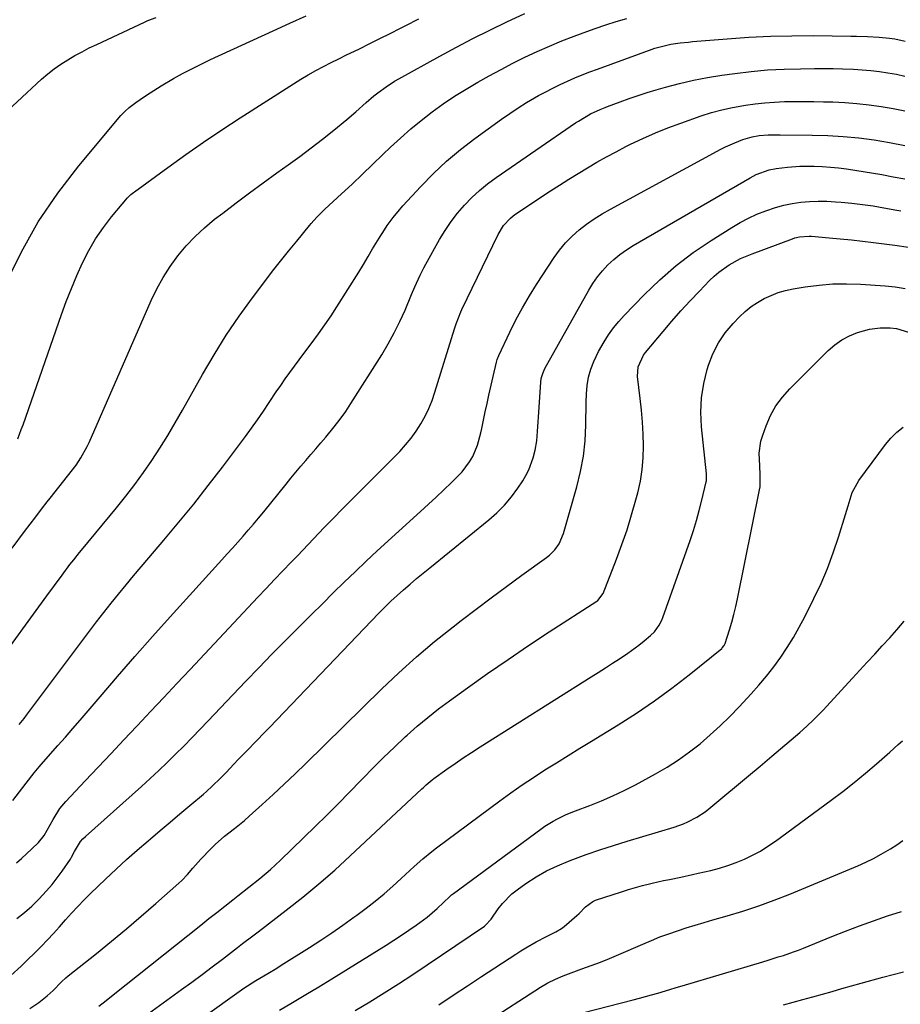
# Model space of a CAD drawing. Units: inches. Extents: x 1880571 to 1885909, y 474959 to 480313.
# Drawn here: x 1881183 to 1881490, y 475628 to 475971 of the extents above; entities that cross this region are included whole.
import ezdxf

# ---------------------------------------------------------------- set-up
doc = ezdxf.new("R2010")
doc.units = ezdxf.units.IN
doc.header["$MEASUREMENT"] = 0
doc.layers.add('7', color=7, linetype='Continuous')
doc.layers.add('8', color=7, linetype='Continuous')

msp = doc.modelspace()

# ---------------------------------------------------------------- linework, layer by layer
at = {"layer": '7', "color": 18}
for points in [[(1881173.19, 475934.78, 2006), (1881190.35, 475950.61, 2006), (1881192.51, 475952.48, 2006), (1881194.74, 475954.25, 2006), (1881197.07, 475955.89, 2006), (1881199.47, 475957.42, 2006), (1881201.95, 475958.85, 2006), (1881204.45, 475960.23, 2006), (1881207, 475961.53, 2006), (1881209.57, 475962.78, 2006), (1881226.27, 475970.58, 2006), (1881227.42, 475971.09, 2006), (1881230.36, 475972.2, 2006)], [(1881177.94, 475879.46, 2008), (1881183.27, 475890.32, 2008), (1881189.19, 475900.83, 2008), (1881195.97, 475910.79, 2008), (1881203.34, 475920.39, 2008), (1881218, 475937.9, 2008), (1881219.36, 475939.37, 2008), (1881220.87, 475940.69, 2008), (1881223.29, 475942.5, 2008), (1881226.27, 475944.57, 2008), (1881228.2, 475945.86, 2008), (1881232.13, 475948.34, 2008), (1881236.39, 475950.82, 2008), (1881239.56, 475952.58, 2008), (1881242.76, 475954.28, 2008), (1881246, 475955.9, 2008), (1881249.28, 475957.46, 2008), (1881271.22, 475967.57, 2008), (1881276.97, 475970.19, 2008), (1881282.74, 475972.79, 2008)], [(1881180.06, 475786.92, 2012), (1881184.36, 475792.63, 2012), (1881186.33, 475795.25, 2012), (1881188.32, 475797.86, 2012), (1881190.32, 475800.45, 2012), (1881192.32, 475803.04, 2012), (1881193.36, 475804.37, 2012), (1881196.37, 475808.2, 2012), (1881199.41, 475812.01, 2012), (1881202.39, 475815.86, 2012), (1881204.07, 475818.4, 2012), (1881206.26, 475822.4, 2012), (1881206.9, 475823.78, 2012), (1881228.57, 475873.32, 2012), (1881230.55, 475877.42, 2012), (1881232.73, 475881.41, 2012), (1881235.2, 475885.21, 2012), (1881237.87, 475888.9, 2012), (1881240.81, 475892.38, 2012), (1881243.91, 475895.7, 2012), (1881247.25, 475898.78, 2012), (1881250.75, 475901.7, 2012), (1881253.56, 475903.87, 2012), (1881258.24, 475907.44, 2012), (1881262.95, 475910.97, 2012), (1881267.7, 475914.45, 2012), (1881272.48, 475917.9, 2012), (1881276.41, 475920.69, 2012), (1881280.46, 475923.63, 2012), (1881284.48, 475926.63, 2012), (1881288.43, 475929.71, 2012), (1881292.34, 475932.85, 2012), (1881296.86, 475936.54, 2012), (1881300.06, 475939.24, 2012), (1881303.67, 475942.46, 2012), (1881306.34, 475944.78, 2012), (1881307.72, 475945.88, 2012), (1881310.58, 475947.98, 2012), (1881313.55, 475949.9, 2012), (1881315.08, 475950.79, 2012), (1881329.34, 475958.71, 2012), (1881335.11, 475961.83, 2012), (1881340.92, 475964.87, 2012), (1881346.79, 475967.79, 2012), (1881352.71, 475970.62, 2012), (1881358.99, 475973.54, 2012)], [(1881173.75, 475745.09, 2014), (1881192.18, 475770.22, 2014), (1881194.85, 475773.85, 2014), (1881197.53, 475777.49, 2014), (1881200.22, 475781.11, 2014), (1881201.56, 475782.83, 2014), (1881203.61, 475785.37, 2014), (1881204.31, 475786.22, 2014), (1881216.49, 475801, 2014), (1881219.71, 475805.02, 2014), (1881222.84, 475809.11, 2014), (1881225.86, 475813.28, 2014), (1881228.79, 475817.52, 2014), (1881231.61, 475821.84, 2014), (1881234.36, 475826.2, 2014), (1881236.99, 475830.63, 2014), (1881239.56, 475835.1, 2014), (1881246.47, 475847.5, 2014), (1881250.52, 475854.42, 2014), (1881254.76, 475861.22, 2014), (1881259.27, 475867.84, 2014), (1881263.98, 475874.33, 2014), (1881268.24, 475879.96, 2014), (1881270.97, 475883.54, 2014), (1881273.74, 475887.09, 2014), (1881276.54, 475890.6, 2014), (1881279.38, 475894.1, 2014), (1881283.85, 475899.54, 2014), (1881284.48, 475900.29, 2014), (1881286.45, 475902.46, 2014), (1881287.83, 475903.84, 2014), (1881288.53, 475904.52, 2014), (1881289.24, 475905.2, 2014), (1881295.07, 475910.63, 2014), (1881298.69, 475914.02, 2014), (1881302.3, 475917.42, 2014), (1881305.89, 475920.84, 2014), (1881309.47, 475924.28, 2014), (1881312.12, 475926.84, 2014), (1881315.62, 475930.09, 2014), (1881319.2, 475933.24, 2014), (1881322.89, 475936.26, 2014), (1881326.66, 475939.19, 2014), (1881330.55, 475941.97, 2014), (1881334.5, 475944.65, 2014), (1881338.55, 475947.17, 2014), (1881342.66, 475949.59, 2014), (1881346.59, 475951.79, 2014), (1881350.71, 475954.03, 2014), (1881354.86, 475956.2, 2014), (1881359.07, 475958.27, 2014), (1881363.31, 475960.26, 2014), (1881367.6, 475962.15, 2014), (1881371.92, 475963.97, 2014), (1881376.28, 475965.68, 2014), (1881380.68, 475967.32, 2014), (1881383.59, 475968.36, 2014), (1881387.26, 475969.61, 2014), (1881390.95, 475970.77, 2014), (1881394.67, 475971.82, 2014)], [(1881182.54, 475725.33, 2016), (1881184.2, 475727.44, 2016), (1881185.01, 475728.5, 2016), (1881207.06, 475757.88, 2016), (1881209.55, 475761.15, 2016), (1881212.06, 475764.4, 2016), (1881214.62, 475767.63, 2016), (1881217.2, 475770.83, 2016), (1881219.81, 475774.01, 2016), (1881222.44, 475777.17, 2016), (1881225.08, 475780.32, 2016), (1881227.74, 475783.46, 2016), (1881233.03, 475789.65, 2016), (1881238.28, 475795.92, 2016), (1881243.46, 475802.26, 2016), (1881248.51, 475808.69, 2016), (1881253.49, 475815.18, 2016), (1881261.5, 475825.84, 2016), (1881263.64, 475828.75, 2016), (1881265.74, 475831.69, 2016), (1881267.78, 475834.67, 2016), (1881269.79, 475837.68, 2016), (1881272.25, 475841.42, 2016), (1881273.79, 475843.7, 2016), (1881275.36, 475845.95, 2016), (1881276.95, 475848.19, 2016), (1881278.57, 475850.4, 2016), (1881280.2, 475852.61, 2016), (1881281.85, 475854.81, 2016), (1881284.79, 475858.68, 2016), (1881287.05, 475861.73, 2016), (1881289.26, 475864.82, 2016), (1881291.38, 475867.96, 2016), (1881293.45, 475871.15, 2016), (1881301.06, 475883.22, 2016), (1881302.72, 475885.93, 2016), (1881304.31, 475888.67, 2016), (1881305.89, 475891.41, 2016), (1881308.14, 475895.09, 2016), (1881310.04, 475898.04, 2016), (1881311.02, 475899.49, 2016), (1881313.07, 475902.34, 2016), (1881315.28, 475905.06, 2016), (1881316.44, 475906.37, 2016), (1881322.69, 475913.12, 2016), (1881327.13, 475917.65, 2016), (1881331.73, 475921.98, 2016), (1881336.59, 475926.05, 2016), (1881341.6, 475929.92, 2016), (1881350.88, 475936.66, 2016), (1881353.74, 475938.67, 2016), (1881356.65, 475940.61, 2016), (1881359.62, 475942.45, 2016), (1881363.83, 475944.9, 2016), (1881366.3, 475946.25, 2016), (1881368.79, 475947.55, 2016), (1881371.32, 475948.78, 2016), (1881373.88, 475949.96, 2016), (1881376.46, 475951.08, 2016), (1881379.06, 475952.16, 2016), (1881381.69, 475953.19, 2016), (1881384.33, 475954.17, 2016), (1881403.52, 475961.1, 2016), (1881404.43, 475961.41, 2016), (1881408.14, 475962.44, 2016), (1881410.03, 475962.81, 2016), (1881413.28, 475963.29, 2016), (1881416.1, 475963.61, 2016), (1881417.51, 475963.74, 2016), (1881429.7, 475964.74, 2016), (1881437.21, 475965.25, 2016), (1881444.72, 475965.63, 2016), (1881452.25, 475965.8, 2016), (1881459.78, 475965.83, 2016), (1881472.82, 475965.71, 2016), (1881474.78, 475965.68, 2016), (1881478.69, 475965.57, 2016), (1881482.73, 475965.34, 2016), (1881486.36, 475964.94, 2016), (1881488.17, 475964.67, 2016), (1881491.75, 475963.94, 2016)], [(1881180.26, 475698.73, 2018), (1881184.91, 475704.78, 2018), (1881187.7, 475708.41, 2018), (1881188.87, 475709.82, 2018), (1881189.47, 475710.51, 2018), (1881193.46, 475715, 2018), (1881196.06, 475717.93, 2018), (1881198.64, 475720.88, 2018), (1881201.2, 475723.84, 2018), (1881203.76, 475726.82, 2018), (1881210.73, 475735, 2018), (1881216.8, 475742.04, 2018), (1881222.9, 475749.05, 2018), (1881229.07, 475756.01, 2018), (1881235.27, 475762.93, 2018), (1881253.22, 475782.76, 2018), (1881255.08, 475784.83, 2018), (1881256.95, 475786.9, 2018), (1881258.81, 475788.97, 2018), (1881260.66, 475791.05, 2018), (1881262.5, 475793.14, 2018), (1881264.32, 475795.25, 2018), (1881266.1, 475797.38, 2018), (1881267.87, 475799.54, 2018), (1881275.7, 475809.25, 2018), (1881277.39, 475811.33, 2018), (1881279.1, 475813.4, 2018), (1881280.82, 475815.45, 2018), (1881282.55, 475817.5, 2018), (1881284.3, 475819.53, 2018), (1881286.04, 475821.57, 2018), (1881287.79, 475823.61, 2018), (1881289.53, 475825.64, 2018), (1881292.51, 475829.23, 2018), (1881294.55, 475831.87, 2018), (1881296.48, 475834.6, 2018), (1881298.32, 475837.38, 2018), (1881309.05, 475854.39, 2018), (1881311.31, 475858.18, 2018), (1881313.45, 475862.03, 2018), (1881315.39, 475865.99, 2018), (1881317.2, 475870.01, 2018), (1881319.5, 475875.46, 2018), (1881320.65, 475878.14, 2018), (1881322.43, 475882.14, 2018), (1881323.74, 475884.75, 2018), (1881324.43, 475886.03, 2018), (1881329.29, 475894.67, 2018), (1881331.21, 475897.83, 2018), (1881333.26, 475900.89, 2018), (1881335.52, 475903.8, 2018), (1881337.91, 475906.62, 2018), (1881340.48, 475909.26, 2018), (1881343.17, 475911.78, 2018), (1881346.03, 475914.1, 2018), (1881349, 475916.3, 2018), (1881376.73, 475935.34, 2018), (1881377.7, 475935.99, 2018), (1881381.89, 475938.49, 2018), (1881385.28, 475940.1, 2018), (1881387.02, 475940.8, 2018), (1881387.9, 475941.13, 2018), (1881392.33, 475942.76, 2018), (1881395.43, 475943.86, 2018), (1881398.55, 475944.93, 2018), (1881401.7, 475945.93, 2018), (1881404.85, 475946.89, 2018), (1881408.16, 475947.86, 2018), (1881413, 475949.17, 2018), (1881417.88, 475950.32, 2018), (1881422.8, 475951.26, 2018), (1881427.75, 475952.04, 2018), (1881432.38, 475952.67, 2018), (1881438.07, 475953.33, 2018), (1881443.77, 475953.85, 2018), (1881449.49, 475954.15, 2018), (1881455.21, 475954.3, 2018), (1881460.12, 475954.34, 2018), (1881463.4, 475954.34, 2018), (1881466.67, 475954.31, 2018), (1881469.95, 475954.23, 2018), (1881473.72, 475954.1, 2018), (1881476.74, 475953.93, 2018), (1881479.76, 475953.67, 2018), (1881482.77, 475953.31, 2018), (1881485.77, 475952.88, 2018), (1881488.75, 475952.33, 2018), (1881491.72, 475951.71, 2018)], [(1881181.71, 475657.5, 2022), (1881184.41, 475659.61, 2022), (1881186.96, 475661.9, 2022), (1881189.4, 475664.32, 2022), (1881192.08, 475667.25, 2022), (1881193.97, 475669.47, 2022), (1881195.75, 475671.77, 2022), (1881197.47, 475674.12, 2022), (1881200.38, 475678.29, 2022), (1881200.77, 475678.92, 2022), (1881201.78, 475680.91, 2022), (1881203.97, 475684.43, 2022), (1881204.78, 475685.34, 2022), (1881205.64, 475686.19, 2022), (1881225.19, 475703.64, 2022), (1881228.22, 475706.39, 2022), (1881231.22, 475709.17, 2022), (1881234.18, 475712, 2022), (1881237.1, 475714.87, 2022), (1881239.99, 475717.77, 2022), (1881242.86, 475720.69, 2022), (1881245.7, 475723.63, 2022), (1881248.52, 475726.59, 2022), (1881257.07, 475735.65, 2022), (1881261.59, 475740.4, 2022), (1881266.14, 475745.12, 2022), (1881270.72, 475749.8, 2022), (1881275.34, 475754.46, 2022), (1881277.09, 475756.21, 2022), (1881280.85, 475759.96, 2022), (1881284.61, 475763.72, 2022), (1881288.38, 475767.47, 2022), (1881292.15, 475771.21, 2022), (1881295.94, 475774.94, 2022), (1881299.76, 475778.63, 2022), (1881303.63, 475782.27, 2022), (1881307.53, 475785.88, 2022), (1881322.6, 475799.67, 2022), (1881325.34, 475802.19, 2022), (1881328.07, 475804.73, 2022), (1881330.77, 475807.28, 2022), (1881333.47, 475809.84, 2022), (1881335.68, 475811.95, 2022), (1881337.18, 475813.53, 2022), (1881339.76, 475817, 2022), (1881340.84, 475818.88, 2022), (1881342.55, 475822.88, 2022), (1881343.7, 475827.08, 2022), (1881344.01, 475828.64, 2022), (1881344.6, 475831.56, 2022), (1881345.21, 475834.49, 2022), (1881345.84, 475837.4, 2022), (1881346.49, 475840.32, 2022), (1881349.08, 475851.86, 2022), (1881349.32, 475852.75, 2022), (1881349.9, 475854.19, 2022), (1881353.77, 475862.29, 2022), (1881355.93, 475866.57, 2022), (1881358.19, 475870.79, 2022), (1881360.61, 475874.92, 2022), (1881363.14, 475878.99, 2022), (1881369.21, 475888.32, 2022), (1881371.12, 475890.98, 2022), (1881373.19, 475893.5, 2022), (1881375.49, 475895.8, 2022), (1881377.94, 475897.97, 2022), (1881380.57, 475899.96, 2022), (1881383.25, 475901.85, 2022), (1881386.04, 475903.59, 2022), (1881388.88, 475905.23, 2022), (1881427.49, 475926.15, 2022), (1881429.07, 475926.96, 2022), (1881432.3, 475928.45, 2022), (1881435.13, 475929.56, 2022), (1881438.43, 475930.52, 2022), (1881440.8, 475930.91, 2022), (1881443.95, 475931.17, 2022), (1881447.11, 475931.23, 2022), (1881448.16, 475931.23, 2022), (1881459.35, 475931.12, 2022), (1881464.78, 475930.96, 2022), (1881470.19, 475930.64, 2022), (1881475.59, 475930.11, 2022), (1881480.97, 475929.42, 2022), (1881486.33, 475928.53, 2022), (1881491.66, 475927.51, 2022)], [(1881179.63, 475637.66, 2024), (1881183.24, 475640.86, 2024), (1881190.13, 475647.78, 2024), (1881192.34, 475650.04, 2024), (1881194.51, 475652.34, 2024), (1881196.63, 475654.68, 2024), (1881198.72, 475657.06, 2024), (1881200.82, 475659.43, 2024), (1881202.96, 475661.75, 2024), (1881205.17, 475664.02, 2024), (1881207.41, 475666.24, 2024), (1881212.68, 475671.31, 2024), (1881216.32, 475674.74, 2024), (1881220, 475678.13, 2024), (1881223.75, 475681.44, 2024), (1881227.54, 475684.71, 2024), (1881228.34, 475685.38, 2024), (1881231.77, 475688.28, 2024), (1881235.19, 475691.17, 2024), (1881238.62, 475694.07, 2024), (1881242.06, 475696.96, 2024), (1881246.83, 475700.98, 2024), (1881247.86, 475701.87, 2024), (1881249.9, 475703.7, 2024), (1881252.84, 475706.55, 2024), (1881254.74, 475708.51, 2024), (1881257.48, 475711.41, 2024), (1881259.01, 475713.03, 2024), (1881262.09, 475716.24, 2024), (1881265.2, 475719.42, 2024), (1881268.3, 475722.62, 2024), (1881269.84, 475724.23, 2024), (1881308.06, 475764.12, 2024), (1881310.15, 475766.25, 2024), (1881312.28, 475768.33, 2024), (1881314.46, 475770.36, 2024), (1881316.68, 475772.35, 2024), (1881318.94, 475774.3, 2024), (1881321.21, 475776.23, 2024), (1881323.51, 475778.13, 2024), (1881325.82, 475780.02, 2024), (1881346.48, 475796.72, 2024), (1881349.3, 475799.22, 2024), (1881351.94, 475801.87, 2024), (1881354.33, 475804.75, 2024), (1881356.56, 475807.79, 2024), (1881358.28, 475810.39, 2024), (1881359.41, 475812.29, 2024), (1881360.42, 475814.25, 2024), (1881361.92, 475818.4, 2024), (1881362.61, 475821.11, 2024), (1881363.17, 475824.36, 2024), (1881363.47, 475827.64, 2024), (1881363.71, 475830.94, 2024), (1881363.81, 475832.59, 2024), (1881364.59, 475844.85, 2024), (1881364.75, 475846.08, 2024), (1881365.27, 475847.87, 2024), (1881365.77, 475849.01, 2024), (1881366.05, 475849.56, 2024), (1881381.35, 475876.95, 2024), (1881382.81, 475879.32, 2024), (1881384.39, 475881.6, 2024), (1881386.15, 475883.73, 2024), (1881388.04, 475885.77, 2024), (1881390.09, 475887.65, 2024), (1881392.23, 475889.42, 2024), (1881394.49, 475891.02, 2024), (1881396.84, 475892.51, 2024), (1881437.68, 475916.21, 2024), (1881439.82, 475917.33, 2024), (1881444.34, 475918.97, 2024), (1881446.7, 475919.43, 2024), (1881450.76, 475919.94, 2024), (1881455.07, 475920.22, 2024), (1881460.03, 475920.23, 2024), (1881462.85, 475920.14, 2024), (1881465.67, 475919.96, 2024), (1881468.47, 475919.66, 2024), (1881471.27, 475919.28, 2024), (1881483.6, 475917.29, 2024), (1881487.64, 475916.58, 2024), (1881491.67, 475915.8, 2024)], [(1881186.26, 475626.15, 2026), (1881189.41, 475628.18, 2026), (1881192.32, 475630.55, 2026), (1881194.32, 475632.38, 2026), (1881197.3, 475635.39, 2026), (1881198.85, 475636.83, 2026), (1881199.67, 475637.51, 2026), (1881209.45, 475645.37, 2026), (1881214.7, 475649.65, 2026), (1881219.92, 475653.97, 2026), (1881225.07, 475658.37, 2026), (1881230.19, 475662.81, 2026), (1881238.22, 475669.87, 2026), (1881239.27, 475670.84, 2026), (1881241.25, 475672.89, 2026), (1881243.09, 475675.07, 2026), (1881244.97, 475677.22, 2026), (1881245.94, 475678.26, 2026), (1881249.37, 475681.89, 2026), (1881250.93, 475683.44, 2026), (1881254.23, 475686.34, 2026), (1881257.73, 475689.01, 2026), (1881261.15, 475691.78, 2026), (1881262.81, 475693.23, 2026), (1881267.33, 475697.31, 2026), (1881271.21, 475700.86, 2026), (1881275.06, 475704.43, 2026), (1881278.86, 475708.05, 2026), (1881282.62, 475711.71, 2026), (1881308.95, 475737.57, 2026), (1881314.99, 475743.3, 2026), (1881321.17, 475748.88, 2026), (1881327.54, 475754.24, 2026), (1881334.04, 475759.45, 2026), (1881336.75, 475761.55, 2026), (1881342.01, 475765.58, 2026), (1881347.3, 475769.57, 2026), (1881352.62, 475773.5, 2026), (1881357.98, 475777.41, 2026), (1881366.58, 475783.61, 2026), (1881367.61, 475784.43, 2026), (1881369.46, 475786.26, 2026), (1881371, 475788.37, 2026), (1881372.56, 475791.94, 2026), (1881377.18, 475808.31, 2026), (1881378.46, 475813.61, 2026), (1881379.46, 475818.95, 2026), (1881380.04, 475824.35, 2026), (1881380.34, 475829.8, 2026), (1881380.47, 475837.8, 2026), (1881380.56, 475840.75, 2026), (1881380.76, 475843.69, 2026), (1881381.19, 475846.59, 2026), (1881382.03, 475849.4, 2026), (1881383.08, 475852.08, 2026), (1881384.75, 475855.57, 2026), (1881386.7, 475858.94, 2026), (1881388.28, 475861.39, 2026), (1881389.96, 475863.76, 2026), (1881391.8, 475866, 2026), (1881393.75, 475868.16, 2026), (1881400.67, 475875.33, 2026), (1881406.11, 475880.57, 2026), (1881411.79, 475885.53, 2026), (1881417.8, 475890.07, 2026), (1881424.05, 475894.33, 2026), (1881431.29, 475898.88, 2026), (1881434.14, 475900.55, 2026), (1881437.05, 475902.09, 2026), (1881440.05, 475903.45, 2026), (1881443.11, 475904.69, 2026), (1881446.49, 475905.81, 2026), (1881449.4, 475906.61, 2026), (1881452.36, 475907.2, 2026), (1881455.35, 475907.65, 2026), (1881458.37, 475907.91, 2026), (1881461.39, 475908.05, 2026), (1881464.42, 475908.01, 2026), (1881467.44, 475907.85, 2026), (1881469.47, 475907.69, 2026), (1881473.19, 475907.33, 2026), (1881476.91, 475906.89, 2026), (1881480.62, 475906.35, 2026), (1881484.31, 475905.74, 2026), (1881488.92, 475904.9, 2026), (1881490.3, 475904.63, 2026)], [(1881210.37, 475626.97, 2028), (1881212.86, 475628.92, 2028), (1881215.33, 475630.88, 2028), (1881245.88, 475655.27, 2028), (1881248.67, 475657.49, 2028), (1881251.46, 475659.69, 2028), (1881254.27, 475661.88, 2028), (1881257.09, 475664.06, 2028), (1881258.88, 475665.44, 2028), (1881262.72, 475668.43, 2028), (1881266.5, 475671.48, 2028), (1881270.2, 475674.63, 2028), (1881273.76, 475677.94, 2028), (1881285.8, 475689.66, 2028), (1881289.85, 475693.63, 2028), (1881293.86, 475697.63, 2028), (1881297.83, 475701.67, 2028), (1881301.78, 475705.73, 2028), (1881302.42, 475706.4, 2028), (1881306.06, 475710.12, 2028), (1881309.74, 475713.8, 2028), (1881313.49, 475717.4, 2028), (1881317.28, 475720.96, 2028), (1881317.92, 475721.55, 2028), (1881321.48, 475724.71, 2028), (1881325.11, 475727.78, 2028), (1881328.86, 475730.72, 2028), (1881332.67, 475733.57, 2028), (1881338.98, 475738.1, 2028), (1881346.04, 475743.09, 2028), (1881353.15, 475748.01, 2028), (1881360.33, 475752.84, 2028), (1881367.55, 475757.59, 2028), (1881384.15, 475768.36, 2028), (1881384.51, 475768.62, 2028), (1881386.35, 475771.06, 2028), (1881391.02, 475783.01, 2028), (1881392.92, 475788.11, 2028), (1881394.7, 475793.25, 2028), (1881396.31, 475798.46, 2028), (1881397.8, 475803.69, 2028), (1881398.47, 475806.18, 2028), (1881399.36, 475810.23, 2028), (1881400.03, 475814.3, 2028), (1881400.35, 475818.41, 2028), (1881400.45, 475822.56, 2028), (1881400.3, 475826.71, 2028), (1881400.07, 475830.87, 2028), (1881399.72, 475835.01, 2028), (1881399.29, 475839.15, 2028), (1881398.37, 475846.79, 2028), (1881398.57, 475850.15, 2028), (1881400.45, 475854.25, 2028), (1881401.13, 475855.17, 2028), (1881407.26, 475862.54, 2028), (1881410.33, 475866.16, 2028), (1881413.47, 475869.73, 2028), (1881416.69, 475873.22, 2028), (1881419.97, 475876.66, 2028), (1881423.51, 475880.29, 2028), (1881425.11, 475881.81, 2028), (1881426.78, 475883.26, 2028), (1881430.39, 475885.81, 2028), (1881434.26, 475887.96, 2028), (1881438.33, 475889.7, 2028), (1881452.47, 475894.92, 2028), (1881453.27, 475895.18, 2028), (1881454.9, 475895.58, 2028), (1881458.26, 475895.81, 2028), (1881459.11, 475895.77, 2028), (1881465.22, 475895.26, 2028), (1881469.11, 475894.9, 2028), (1881473.01, 475894.52, 2028), (1881476.89, 475894.08, 2028), (1881480.78, 475893.61, 2028), (1881488.18, 475892.66, 2028), (1881492.91, 475891.92, 2028)], [(1881230.67, 475611.53, 2032), (1881260.98, 475633.22, 2032), (1881265.16, 475635.92, 2032), (1881269.28, 475638.33, 2032), (1881272.41, 475640.23, 2032), (1881273.97, 475641.2, 2032), (1881283.88, 475647.46, 2032), (1881287.81, 475650, 2032), (1881291.7, 475652.58, 2032), (1881295.54, 475655.24, 2032), (1881299.35, 475657.96, 2032), (1881300.39, 475658.71, 2032), (1881303.61, 475661.13, 2032), (1881306.78, 475663.62, 2032), (1881309.87, 475666.21, 2032), (1881312.9, 475668.87, 2032), (1881315.86, 475671.54, 2032), (1881317.37, 475672.91, 2032), (1881320.4, 475675.65, 2032), (1881323.45, 475678.36, 2032), (1881326.61, 475680.95, 2032), (1881328.22, 475682.19, 2032), (1881350.27, 475698.63, 2032), (1881354.14, 475701.44, 2032), (1881358.05, 475704.18, 2032), (1881362.03, 475706.83, 2032), (1881366.05, 475709.42, 2032), (1881370.1, 475711.95, 2032), (1881374.16, 475714.47, 2032), (1881378.23, 475716.99, 2032), (1881382.3, 475719.49, 2032), (1881391.59, 475725.19, 2032), (1881397.98, 475729.28, 2032), (1881404.25, 475733.53, 2032), (1881410.36, 475738.01, 2032), (1881416.36, 475742.66, 2032), (1881427.76, 475751.85, 2032), (1881427.96, 475752.03, 2032), (1881428.65, 475752.87, 2032), (1881428.98, 475753.61, 2032), (1881430.46, 475758.4, 2032), (1881431.25, 475761.06, 2032), (1881431.98, 475763.74, 2032), (1881432.63, 475766.44, 2032), (1881433.22, 475769.16, 2032), (1881440.95, 475807.23, 2032), (1881441.12, 475808.27, 2032), (1881441.22, 475812.47, 2032), (1881441.03, 475815.63, 2032), (1881440.86, 475820.02, 2032), (1881441.46, 475824.25, 2032), (1881442.06, 475826.31, 2032), (1881443.26, 475829.6, 2032), (1881444.82, 475833.15, 2032), (1881446.67, 475836.52, 2032), (1881448.94, 475839.62, 2032), (1881451.49, 475842.54, 2032), (1881464.88, 475855.92, 2032), (1881467.19, 475857.92, 2032), (1881469.66, 475859.67, 2032), (1881472.36, 475861.04, 2032), (1881475.2, 475862.17, 2032), (1881479.33, 475863.35, 2032), (1881483.06, 475863.85, 2032), (1881486.56, 475863.82, 2032), (1881488.74, 475863.59, 2032), (1881492.94, 475862.34, 2032)], [(1881273.36, 475625.58, 2034), (1881277.97, 475628.26, 2034), (1881282.57, 475630.97, 2034), (1881287.13, 475633.72, 2034), (1881291.68, 475636.52, 2034), (1881310.62, 475648.28, 2034), (1881313.28, 475649.96, 2034), (1881315.92, 475651.67, 2034), (1881318.52, 475653.43, 2034), (1881321.11, 475655.22, 2034), (1881324.97, 475658, 2034), (1881328.43, 475660.98, 2034), (1881330.62, 475663.12, 2034), (1881332.87, 475665.26, 2034), (1881333.47, 475665.75, 2034), (1881334.09, 475666.22, 2034), (1881364.57, 475688.76, 2034), (1881365.98, 475689.74, 2034), (1881368.89, 475691.54, 2034), (1881370.4, 475692.35, 2034), (1881373.5, 475693.82, 2034), (1881376.68, 475695.11, 2034), (1881381.69, 475696.98, 2034), (1881385.76, 475698.6, 2034), (1881389.79, 475700.33, 2034), (1881393.73, 475702.23, 2034), (1881397.63, 475704.24, 2034), (1881404.66, 475708.07, 2034), (1881408.72, 475710.43, 2034), (1881412.68, 475712.95, 2034), (1881416.49, 475715.69, 2034), (1881420.2, 475718.58, 2034), (1881423.77, 475721.65, 2034), (1881427.25, 475724.81, 2034), (1881430.6, 475728.11, 2034), (1881433.86, 475731.5, 2034), (1881437.99, 475735.96, 2034), (1881440.73, 475739.04, 2034), (1881443.38, 475742.19, 2034), (1881445.9, 475745.44, 2034), (1881448.33, 475748.76, 2034), (1881450.63, 475752.19, 2034), (1881452.81, 475755.67, 2034), (1881454.84, 475759.25, 2034), (1881456.76, 475762.89, 2034), (1881459.96, 475769.29, 2034), (1881462.41, 475774.51, 2034), (1881464.69, 475779.8, 2034), (1881466.7, 475785.19, 2034), (1881468.53, 475790.65, 2034), (1881470.98, 475798.59, 2034), (1881471.91, 475801.7, 2034), (1881473.31, 475806.34, 2034), (1881475.6, 475810.54, 2034), (1881484.9, 475823.01, 2034), (1881486.79, 475825.26, 2034), (1881488.85, 475827.33, 2034), (1881491.14, 475829.14, 2034)], [(1881299.78, 475625.4, 2036), (1881304.87, 475628.46, 2036), (1881309.93, 475631.59, 2036), (1881314.96, 475634.77, 2036), (1881319.93, 475638.02, 2036), (1881324.88, 475641.31, 2036), (1881344.93, 475654.89, 2036), (1881345.32, 475655.18, 2036), (1881347.3, 475657.3, 2036), (1881349.75, 475660.86, 2036), (1881351.2, 475662.75, 2036), (1881354.52, 475666.12, 2036), (1881356.38, 475667.6, 2036), (1881359.4, 475669.74, 2036), (1881362.95, 475672.05, 2036), (1881366.6, 475674.17, 2036), (1881370.4, 475675.99, 2036), (1881374.31, 475677.62, 2036), (1881375.73, 475678.14, 2036), (1881380.44, 475679.84, 2036), (1881385.16, 475681.48, 2036), (1881389.92, 475683.03, 2036), (1881394.7, 475684.52, 2036), (1881411.1, 475689.48, 2036), (1881414.37, 475690.63, 2036), (1881415.96, 475691.32, 2036), (1881419.04, 475692.9, 2036), (1881421.92, 475694.8, 2036), (1881423.29, 475695.86, 2036), (1881428.84, 475700.48, 2036), (1881432.95, 475703.9, 2036), (1881437.05, 475707.34, 2036), (1881441.14, 475710.78, 2036), (1881445.23, 475714.23, 2036), (1881455.05, 475722.55, 2036), (1881457.48, 475724.69, 2036), (1881459.84, 475726.9, 2036), (1881463.24, 475730.36, 2036), (1881464.34, 475731.54, 2036), (1881473.37, 475741.43, 2036), (1881475.96, 475744.26, 2036), (1881478.56, 475747.08, 2036), (1881481.18, 475749.89, 2036), (1881483.8, 475752.7, 2036), (1881486.39, 475755.53, 2036), (1881488.93, 475758.4, 2036), (1881491.4, 475761.33, 2036)], [(1881328.99, 475627.43, 2038), (1881333.96, 475630.72, 2038), (1881338.95, 475634.01, 2038), (1881343.93, 475637.29, 2038), (1881355.85, 475645.11, 2038), (1881357.6, 475646.22, 2038), (1881359.37, 475647.31, 2038), (1881362.97, 475649.36, 2038), (1881366.64, 475651.29, 2038), (1881369.81, 475652.83, 2038), (1881371.78, 475654.07, 2038), (1881372.71, 475654.78, 2038), (1881377.19, 475658.54, 2038), (1881378, 475659.26, 2038), (1881380.25, 475661.6, 2038), (1881382.73, 475663.52, 2038), (1881383.71, 475663.93, 2038), (1881392.78, 475666.89, 2038), (1881395.2, 475667.65, 2038), (1881397.63, 475668.37, 2038), (1881400.08, 475669.02, 2038), (1881402.54, 475669.64, 2038), (1881403.48, 475669.86, 2038), (1881407.48, 475670.77, 2038), (1881409.49, 475671.2, 2038), (1881413.51, 475672.02, 2038), (1881417.52, 475672.88, 2038), (1881419.52, 475673.33, 2038), (1881423.91, 475674.33, 2038), (1881426.93, 475675.11, 2038), (1881429.91, 475676.01, 2038), (1881432.83, 475677.08, 2038), (1881435.72, 475678.27, 2038), (1881438.52, 475679.63, 2038), (1881441.26, 475681.11, 2038), (1881443.9, 475682.76, 2038), (1881446.47, 475684.52, 2038), (1881465.96, 475698.82, 2038), (1881470.01, 475701.88, 2038), (1881474.01, 475705, 2038), (1881477.91, 475708.24, 2038), (1881481.76, 475711.54, 2038), (1881486.44, 475715.66, 2038), (1881489.37, 475718.27, 2038), (1881490.82, 475719.59, 2038)], [(1881379.67, 475624.74, 2042), (1881396.85, 475629.13, 2042), (1881399, 475629.69, 2042), (1881403.28, 475630.89, 2042), (1881405.41, 475631.51, 2042), (1881409.66, 475632.79, 2042), (1881411.79, 475633.43, 2042), (1881413.91, 475634.06, 2042), (1881442.12, 475642.46, 2042), (1881443.91, 475643, 2042), (1881447.49, 475644.11, 2042), (1881449.27, 475644.67, 2042), (1881452.81, 475645.88, 2042), (1881454.57, 475646.53, 2042), (1881456.31, 475647.22, 2042), (1881466.17, 475651.21, 2042), (1881470.99, 475653.12, 2042), (1881475.83, 475654.96, 2042), (1881480.7, 475656.72, 2042), (1881485.59, 475658.42, 2042), (1881490.53, 475660, 2042)], [(1881449.3, 475627.4, 2044), (1881452.7, 475628.33, 2044), (1881456.1, 475629.26, 2044), (1881459.5, 475630.2, 2044), (1881462.9, 475631.14, 2044), (1881466.3, 475632.09, 2044), (1881469.69, 475633.04, 2044), (1881473.09, 475634, 2044), (1881476.48, 475634.95, 2044), (1881484.03, 475637.08, 2044), (1881491.23, 475638.96, 2044)]]:
    msp.add_polyline3d(points, dxfattribs=at)
at = {"layer": '8', "color": 18}
for points in [[(1881182.01, 475825.05, 2010), (1881183.26, 475828.29, 2010), (1881183.85, 475829.93, 2010), (1881197.3, 475868.47, 2010), (1881198.97, 475873.03, 2010), (1881200.72, 475877.55, 2010), (1881202.61, 475882.02, 2010), (1881204.59, 475886.45, 2010), (1881206.84, 475890.84, 2010), (1881209.21, 475894.92, 2010), (1881211.89, 475898.8, 2010), (1881214.78, 475902.54, 2010), (1881220.38, 475909.22, 2010), (1881220.64, 475909.52, 2010), (1881221.5, 475910.34, 2010), (1881222.43, 475911.08, 2010), (1881222.75, 475911.31, 2010), (1881234.43, 475919.84, 2010), (1881240.63, 475924.29, 2010), (1881246.89, 475928.65, 2010), (1881253.22, 475932.91, 2010), (1881259.6, 475937.08, 2010), (1881278.25, 475949.05, 2010), (1881280.82, 475950.65, 2010), (1881283.41, 475952.18, 2010), (1881286.05, 475953.64, 2010), (1881288.72, 475955.05, 2010), (1881291.41, 475956.41, 2010), (1881294.11, 475957.76, 2010), (1881296.82, 475959.1, 2010), (1881299.53, 475960.42, 2010), (1881301.29, 475961.28, 2010), (1881304.87, 475963.04, 2010), (1881308.46, 475964.81, 2010), (1881312.03, 475966.61, 2010), (1881315.59, 475968.41, 2010), (1881317.5, 475969.39, 2010), (1881322.02, 475971.66, 2010)], [(1881181.57, 475677.02, 2020), (1881183.35, 475678.53, 2020), (1881186.97, 475681.86, 2020), (1881189.2, 475684.09, 2020), (1881191.21, 475686.5, 2020), (1881193.32, 475690.25, 2020), (1881194.36, 475692.14, 2020), (1881196.71, 475695.92, 2020), (1881198.82, 475698.44, 2020), (1881205.58, 475705.57, 2020), (1881210.09, 475710.34, 2020), (1881214.59, 475715.12, 2020), (1881219.09, 475719.91, 2020), (1881223.57, 475724.71, 2020), (1881223.78, 475724.93, 2020), (1881228.37, 475729.84, 2020), (1881232.96, 475734.75, 2020), (1881237.55, 475739.65, 2020), (1881242.15, 475744.55, 2020), (1881265.84, 475769.75, 2020), (1881268.75, 475772.83, 2020), (1881271.66, 475775.9, 2020), (1881274.58, 475778.97, 2020), (1881277.51, 475782.03, 2020), (1881279.61, 475784.23, 2020), (1881281.49, 475786.19, 2020), (1881283.37, 475788.15, 2020), (1881285.25, 475790.11, 2020), (1881287.12, 475792.07, 2020), (1881289, 475794.03, 2020), (1881290.89, 475795.98, 2020), (1881292.79, 475797.92, 2020), (1881294.7, 475799.85, 2020), (1881315.36, 475820.67, 2020), (1881317.42, 475822.91, 2020), (1881319.35, 475825.23, 2020), (1881321.11, 475827.7, 2020), (1881322.75, 475830.26, 2020), (1881324.2, 475832.93, 2020), (1881325.52, 475835.66, 2020), (1881326.64, 475838.47, 2020), (1881327.64, 475841.34, 2020), (1881334.47, 475863.51, 2020), (1881335.03, 475865.23, 2020), (1881336.68, 475869.41, 2020), (1881337.06, 475870.23, 2020), (1881349.67, 475896.45, 2020), (1881351.55, 475899.5, 2020), (1881354, 475902.13, 2020), (1881354.93, 475902.88, 2020), (1881355.91, 475903.59, 2020), (1881367.97, 475911.59, 2020), (1881371.17, 475913.68, 2020), (1881374.39, 475915.74, 2020), (1881377.63, 475917.75, 2020), (1881380.9, 475919.73, 2020), (1881384.2, 475921.66, 2020), (1881387.53, 475923.53, 2020), (1881390.9, 475925.32, 2020), (1881394.29, 475927.07, 2020), (1881395.96, 475927.91, 2020), (1881400.25, 475929.95, 2020), (1881404.58, 475931.89, 2020), (1881408.99, 475933.66, 2020), (1881413.44, 475935.31, 2020), (1881420.56, 475937.81, 2020), (1881424.18, 475938.96, 2020), (1881427.83, 475939.98, 2020), (1881431.54, 475940.8, 2020), (1881436.03, 475941.61, 2020), (1881439.42, 475942.06, 2020), (1881442.81, 475942.43, 2020), (1881446.22, 475942.66, 2020), (1881449.63, 475942.8, 2020), (1881453.05, 475942.84, 2020), (1881456.47, 475942.86, 2020), (1881459.89, 475942.82, 2020), (1881463.31, 475942.75, 2020), (1881466.53, 475942.67, 2020), (1881470.76, 475942.47, 2020), (1881474.97, 475942.17, 2020), (1881479.18, 475941.7, 2020), (1881483.37, 475941.12, 2020), (1881487.54, 475940.39, 2020), (1881491.69, 475939.56, 2020)], [(1881216.19, 475615.98, 2030), (1881239.21, 475632.74, 2030), (1881242.79, 475635.36, 2030), (1881246.36, 475638.01, 2030), (1881249.91, 475640.68, 2030), (1881253.44, 475643.37, 2030), (1881258.68, 475647.4, 2030), (1881260.48, 475648.78, 2030), (1881264.12, 475651.51, 2030), (1881265.92, 475652.88, 2030), (1881275.75, 475660.43, 2030), (1881281.5, 475664.98, 2030), (1881287.15, 475669.64, 2030), (1881292.67, 475674.46, 2030), (1881298.09, 475679.4, 2030), (1881323.1, 475702.83, 2030), (1881323.6, 475703.3, 2030), (1881324.61, 475704.22, 2030), (1881326.7, 475705.99, 2030), (1881327.25, 475706.39, 2030), (1881331.8, 475709.66, 2030), (1881334.66, 475711.67, 2030), (1881337.53, 475713.64, 2030), (1881340.44, 475715.56, 2030), (1881343.38, 475717.44, 2030), (1881382.18, 475741.91, 2030), (1881384.67, 475743.48, 2030), (1881387.15, 475745.06, 2030), (1881389.63, 475746.65, 2030), (1881392.11, 475748.24, 2030), (1881395.02, 475750.17, 2030), (1881398.86, 475753, 2030), (1881400.72, 475754.5, 2030), (1881402.9, 475756.33, 2030), (1881404.28, 475757.67, 2030), (1881405.95, 475760.01, 2030), (1881406.81, 475761.72, 2030), (1881407.17, 475762.62, 2030), (1881416.71, 475789.59, 2030), (1881417.87, 475793.05, 2030), (1881418.95, 475796.53, 2030), (1881419.92, 475800.05, 2030), (1881420.82, 475803.59, 2030), (1881422.33, 475810.02, 2030), (1881422.4, 475810.36, 2030), (1881422.47, 475811.04, 2030), (1881422.45, 475812.09, 2030), (1881422.39, 475812.78, 2030), (1881420.7, 475829.29, 2030), (1881420.49, 475834.35, 2030), (1881420.68, 475839.38, 2030), (1881421.48, 475844.34, 2030), (1881422.69, 475849.27, 2030), (1881423.15, 475850.77, 2030), (1881424.7, 475854.75, 2030), (1881426.59, 475858.54, 2030), (1881428.99, 475862.03, 2030), (1881431.73, 475865.32, 2030), (1881434.01, 475867.69, 2030), (1881435.95, 475869.52, 2030), (1881438, 475871.22, 2030), (1881440.21, 475872.7, 2030), (1881442.53, 475874.04, 2030), (1881444.97, 475875.15, 2030), (1881447.45, 475876.1, 2030), (1881450.02, 475876.82, 2030), (1881452.64, 475877.39, 2030), (1881456.91, 475878.1, 2030), (1881461.72, 475878.73, 2030), (1881466.53, 475879.14, 2030), (1881471.36, 475879.21, 2030), (1881476.21, 475879.05, 2030), (1881484.75, 475878.47, 2030), (1881488.27, 475878.11, 2030), (1881491.76, 475877.57, 2030)], [(1881326.99, 475609.35, 2040), (1881364.54, 475633.55, 2040), (1881367.07, 475635.06, 2040), (1881369.7, 475636.39, 2040), (1881372.4, 475637.56, 2040), (1881375.15, 475638.6, 2040), (1881378.91, 475639.91, 2040), (1881382.16, 475641.09, 2040), (1881385.4, 475642.31, 2040), (1881388.61, 475643.61, 2040), (1881391.8, 475644.96, 2040), (1881400.21, 475648.63, 2040), (1881403.19, 475649.88, 2040), (1881406.2, 475651.09, 2040), (1881409.24, 475652.21, 2040), (1881412.3, 475653.28, 2040), (1881415.38, 475654.29, 2040), (1881418.47, 475655.27, 2040), (1881421.58, 475656.2, 2040), (1881424.69, 475657.1, 2040), (1881429.61, 475658.48, 2040), (1881435.15, 475660.15, 2040), (1881440.65, 475661.95, 2040), (1881446.08, 475663.95, 2040), (1881451.47, 475666.08, 2040), (1881475.31, 475675.99, 2040), (1881478.06, 475677.21, 2040), (1881480.75, 475678.52, 2040), (1881483.38, 475679.96, 2040), (1881486.64, 475681.9, 2040), (1881488.84, 475683.31, 2040), (1881491, 475684.76, 2040)]]:
    msp.add_polyline3d(points, dxfattribs=at)

doc.saveas('drawing.dxf')
